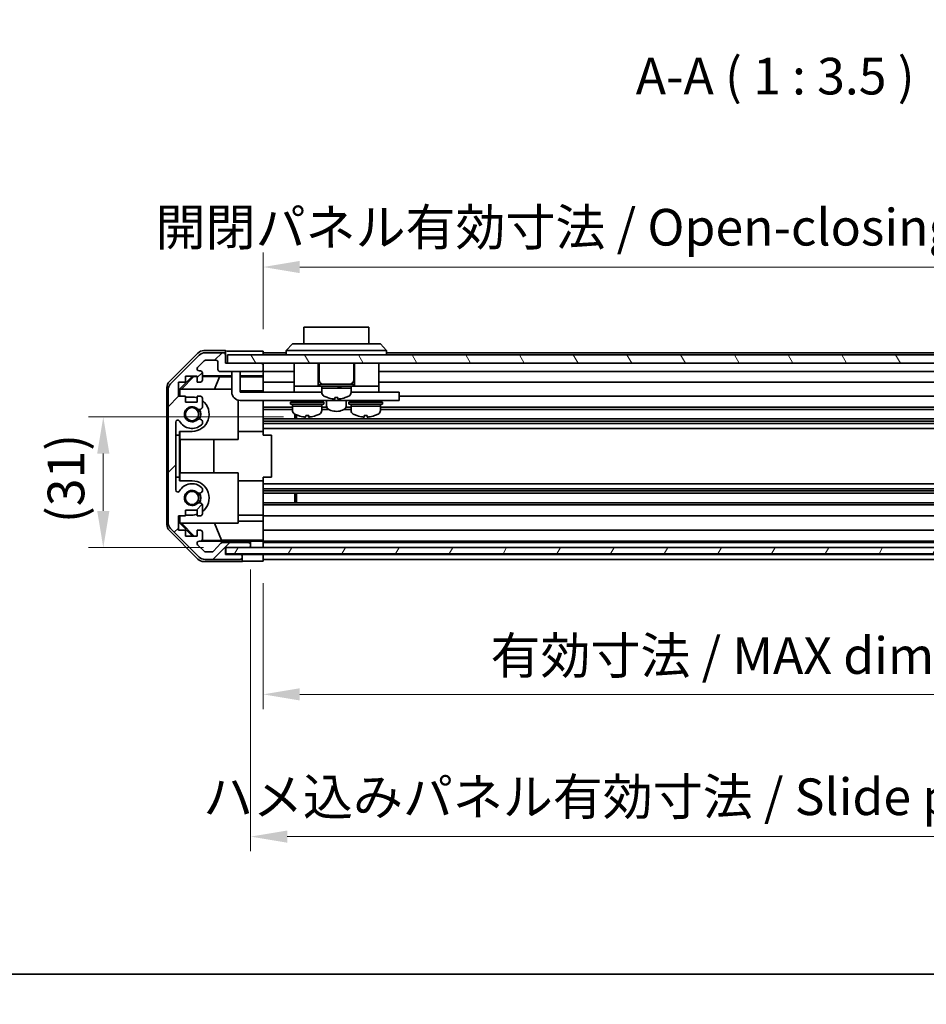
# Model space of a CAD drawing. Units: millimetres. Extents: x 0 to 5710, y -7 to 984.
# Drawn here: x 1582 to 1798, y -7 to 228 of the extents above; entities that cross this region are included whole.
import ezdxf

# ---------------------------------------------------------------- set-up
doc = ezdxf.new("R2010")
doc.units = ezdxf.units.MM
doc.header["$LTSCALE"] = 3.5
doc.layers.get('Defpoints').update_dxf_attribs({"lineweight": 25})
for name, color, linetype, lineweight in [('Border (ISO)', 7, 'Continuous', 35), ('Dimension (ISO)', 7, 'Continuous', 18), ('Dimension (ISO) @ 1', 7, 'Continuous', 18), ('Hatch (ISO)', 1, 'Continuous', 18), ('Symbol (ISO)', 7, 'Continuous', 18), ('Visible (ISO)', 7, 'Continuous', 35)]:
    doc.layers.add(name, color=color, linetype=linetype, lineweight=lineweight)
doc.styles.add('Note Text (TK)', font='MS PGothic.ttf')
doc.dimstyles.new('Default - Method 1b (TK)', dxfattribs={"dimscale": 3.5, "dimtxt": 2.5, "dimasz": 2.5, "dimexe": 1, "dimexo": 1.5, "dimgap": 1, "dimtad": 1, "dimtoh": 1, "dimrnd": 1e-08, "dimdsep": 46, "dimtxsty": 'Note Text (TK)', "dimcen": 0.09, "dimdle": 5, "dimclrd": 100, "dimclre": 100, "dimclrt": 7, "dimadec": 1, "dimazin": 1, "dimtfac": 1, "dimtmove": 0, "dimatfit": 3, "dimfxl": 1, "dimtolj": 1, "dimlwd": -1, "dimlwe": -1, "dimarcsym": 0})

# ---------------------------------------------------------------- blocks, each defined once
blk = doc.blocks.new('図面枠 tk図枠')
at = {"layer": 'Border (ISO)'}
blk.add_line((14.5, 8), (405.5, 8), dxfattribs=at)
blk = doc.blocks.new('*D62')
at = {"layer": 'Defpoints', "color": 0}
for p in [(1639.72, 98.63), (1893.72, 98.55), (1893.72, 66.82)]:
    blk.add_point(p, dxfattribs=at)
at = {"layer": 'Dimension (ISO)', "color": 100}
for p, q in [((1639.72, 93.38), (1639.72, 63.32)), ((1893.72, 93.3), (1893.72, 63.32)), ((1648.47, 66.82), (1884.97, 66.82))]:
    blk.add_line(p, q, dxfattribs=at)
for points in [[(1648.47, 68.28), (1648.47, 65.36), (1639.72, 66.82)], [(1884.97, 68.28), (1884.97, 65.36), (1893.72, 66.82)]]:
    blk.add_solid(points, dxfattribs=at)
at = {"layer": 'Dimension (ISO)', "color": 7, "insert": (1694.03, 76.09), "char_height": 8.75, "attachment_point": 4, "style": 'Note Text (TK)'}
blk.add_mtext('\\A1;有効寸法 / MAX dim. 254', dxfattribs=at)
blk = doc.blocks.new('*D63')
at = {"layer": 'Defpoints', "color": 0}
for p in [(1601.52, 133.09), (1649.85, 133.09), (1630.72, 101.9)]:
    blk.add_point(p, dxfattribs=at)
at = {"layer": 'Dimension (ISO)', "color": 100}
for p, q in [((1644.6, 133.09), (1598.02, 133.09)), ((1601.52, 110.65), (1601.52, 124.34)), ((1625.47, 101.9), (1598.02, 101.9))]:
    blk.add_line(p, q, dxfattribs=at)
for points in [[(1600.07, 124.34), (1602.98, 124.34), (1601.52, 133.09)], [(1600.07, 110.65), (1602.98, 110.65), (1601.52, 101.9)]]:
    blk.add_solid(points, dxfattribs=at)
at = {"layer": 'Dimension (ISO)', "color": 7, "insert": (1592.61, 107.73), "char_height": 8.75, "attachment_point": 4, "rotation": 90, "style": 'Note Text (TK)'}
blk.add_mtext('\\A1;(31)', dxfattribs=at)
blk = doc.blocks.new('*D64')
at = {"layer": 'Defpoints', "color": 0}
for p in [(1636.72, 101.9), (1896.72, 101.9), (1896.72, 32.83)]:
    blk.add_point(p, dxfattribs=at)
at = {"layer": 'Dimension (ISO)', "color": 100}
for p, q in [((1636.72, 96.65), (1636.72, 29.33)), ((1896.72, 96.65), (1896.72, 29.33)), ((1645.47, 32.83), (1887.97, 32.83))]:
    blk.add_line(p, q, dxfattribs=at)
for points in [[(1645.47, 34.29), (1645.47, 31.37), (1636.72, 32.83)], [(1887.97, 34.29), (1887.97, 31.37), (1896.72, 32.83)]]:
    blk.add_solid(points, dxfattribs=at)
at = {"layer": 'Dimension (ISO)', "color": 7, "insert": (1625.35, 42.35), "char_height": 8.75, "attachment_point": 4, "style": 'Note Text (TK)'}
blk.add_mtext('\\A1;ハメ込みパネル有効寸法 / Slide panel MAX dim. 260', dxfattribs=at)
blk = doc.blocks.new('*D66')
at = {"layer": 'Defpoints', "color": 0}
for p in [(1893.72, 168.92), (1639.72, 148.79), (1893.72, 145.95)]:
    blk.add_point(p, dxfattribs=at)
at = {"layer": 'Dimension (ISO)', "color": 100}
for p, q in [((1639.72, 154.04), (1639.72, 172.42)), ((1893.72, 151.2), (1893.72, 172.42)), ((1648.47, 168.92), (1884.97, 168.92))]:
    blk.add_line(p, q, dxfattribs=at)
for points in [[(1648.47, 170.38), (1648.47, 167.46), (1639.72, 168.92)], [(1884.97, 170.38), (1884.97, 167.46), (1893.72, 168.92)]]:
    blk.add_solid(points, dxfattribs=at)
at = {"layer": 'Dimension (ISO)', "color": 7, "insert": (1614.04, 178.43), "char_height": 8.75, "attachment_point": 4, "style": 'Note Text (TK)'}
blk.add_mtext('\\A1;開閉パネル有効寸法 / Open-closing panel MAX dim. 254', dxfattribs=at)

msp = doc.modelspace()

# ---------------------------------------------------------------- hatches: boundary and pattern name
at = {"layer": 'Hatch (ISO)'}
h = msp.add_hatch(dxfattribs=at)
h.set_pattern_fill('ANSI31', color=256, scale=88.9, style=0)
h.set_pattern_definition([(45, (1327.75, -28), (-7.85772, 7.85772), [])])
edge = h.paths.add_edge_path()
edge.add_ellipse((1619.015, 107.875), major_axis=(-2, 0), ratio=1, start_angle=0, end_angle=45)
edge.add_line((1617.601, 106.461), (1624.43, 99.632))
edge.add_ellipse((1625.844, 101.047), major_axis=(-1.414, -1.414), ratio=1, start_angle=0, end_angle=45)
edge.add_line((1625.844, 99.047), (1634.215, 99.047))
edge.add_ellipse((1634.215, 99.547), major_axis=(0, -0.5), ratio=1, start_angle=0, end_angle=90)
edge.add_line((1634.715, 99.547), (1634.715, 99.747))
edge.add_ellipse((1634.215, 99.747), major_axis=(0.5, 0), ratio=1, start_angle=0, end_angle=90)
edge.add_line((1634.215, 100.247), (1630.715, 100.247))
edge.add_line((1630.715, 100.247), (1630.715, 101.897))
edge.add_line((1630.715, 101.897), (1630.765, 101.897))
edge.add_line((1630.765, 101.897), (1636.215, 101.897))
edge.add_ellipse((1636.215, 102.397), major_axis=(0, -0.5), ratio=1, start_angle=0, end_angle=90)
edge.add_line((1636.715, 102.397), (1636.715, 102.597))
edge.add_ellipse((1636.215, 102.597), major_axis=(0.5, 0), ratio=1, start_angle=0, end_angle=90)
edge.add_line((1636.215, 103.097), (1629.94, 103.097))
edge.add_ellipse((1629.94, 102.597), major_axis=(0, 0.5), ratio=1, start_angle=0, end_angle=48.36646)
edge.add_line((1629.566, 102.929), (1627.865, 101.014))
edge.add_ellipse((1627.491, 101.347), major_axis=(0.374, -0.332), ratio=1, start_angle=311.63354, end_angle=360, ccw=False)
edge.add_line((1627.491, 100.847), (1625.968, 100.847))
edge.add_ellipse((1625.968, 101.347), major_axis=(0, -0.5), ratio=1, start_angle=315, end_angle=360, ccw=False)
edge.add_line((1625.615, 100.993), (1624.065, 102.543))
edge.add_ellipse((1624.418, 102.897), major_axis=(-0.354, -0.354), ratio=1, start_angle=225, end_angle=360, ccw=False)
edge.add_line((1624.418, 103.397), (1624.715, 103.397))
edge.add_ellipse((1624.715, 103.897), major_axis=(0, -0.5), ratio=1, start_angle=0, end_angle=90)
edge.add_line((1625.215, 103.897), (1625.215, 105.547))
edge.add_ellipse((1624.715, 105.547), major_axis=(0.5, 0), ratio=1, start_angle=0, end_angle=90)
edge.add_line((1624.715, 106.047), (1623.965, 106.047))
edge.add_line((1623.965, 106.047), (1623.965, 104.647))
edge.add_line((1623.965, 104.647), (1621.165, 104.647))
edge.add_line((1621.165, 104.647), (1621.165, 106.047))
edge.add_line((1621.165, 106.047), (1619.465, 106.047))
edge.add_line((1619.465, 106.047), (1619.465, 109.447))
edge.add_line((1619.465, 109.447), (1621.165, 109.447))
edge.add_line((1621.165, 109.447), (1621.165, 110.847))
edge.add_line((1621.165, 110.847), (1623.965, 110.847))
edge.add_line((1623.965, 110.847), (1623.965, 109.447))
edge.add_line((1623.965, 109.447), (1624.715, 109.447))
edge.add_ellipse((1624.715, 109.947), major_axis=(0, -0.5), ratio=1, start_angle=0, end_angle=90)
edge.add_line((1625.215, 109.947), (1625.215, 112.074))
edge.add_ellipse((1624.458, 111.817), major_axis=(0.758, 0.257), ratio=1, start_angle=0, end_angle=113.33589)
edge.add_ellipse((1622.715, 113.747), major_axis=(1.206, -1.336), ratio=1, start_angle=95.84043, end_angle=360, ccw=False)
edge.add_ellipse((1624.458, 115.676), major_axis=(-0.536, -0.594), ratio=1, start_angle=0, end_angle=113.33589)
edge.add_line((1625.215, 115.419), (1625.216, 115.934))
edge.add_ellipse((1624.458, 115.676), major_axis=(0.758, 0.257), ratio=1, start_angle=0, end_angle=29.17631)
edge.add_ellipse((1622.715, 113.747), major_axis=(2.279, 2.524), ratio=1, start_angle=0, end_angle=102.75926)
edge.add_ellipse((1619.315, 115.656), major_axis=(0.436, -0.245), ratio=1, start_angle=209.32053, end_angle=360, ccw=False)
edge.add_line((1618.815, 115.656), (1618.815, 131.837))
edge.add_ellipse((1619.315, 131.837), major_axis=(-0.5, 0), ratio=1, start_angle=209.32053, end_angle=360, ccw=False)
edge.add_ellipse((1622.715, 133.747), major_axis=(-2.965, -1.665), ratio=1, start_angle=0, end_angle=102.75926)
edge.add_ellipse((1624.458, 131.817), major_axis=(0.536, -0.594), ratio=1, start_angle=0, end_angle=29.17631)
edge.add_line((1625.216, 131.56), (1625.215, 132.074))
edge.add_ellipse((1624.458, 131.817), major_axis=(0.758, 0.257), ratio=1, start_angle=0, end_angle=113.33589)
edge.add_ellipse((1622.715, 133.747), major_axis=(1.206, -1.336), ratio=1, start_angle=95.84043, end_angle=360, ccw=False)
edge.add_ellipse((1624.458, 135.676), major_axis=(-0.536, -0.594), ratio=1, start_angle=0, end_angle=113.33589)
edge.add_line((1625.215, 135.419), (1625.215, 137.547))
edge.add_ellipse((1624.715, 137.547), major_axis=(0.5, 0), ratio=1, start_angle=0, end_angle=90)
edge.add_line((1624.715, 138.047), (1623.965, 138.047))
edge.add_line((1623.965, 138.047), (1623.965, 136.647))
edge.add_line((1623.965, 136.647), (1621.165, 136.647))
edge.add_line((1621.165, 136.647), (1621.165, 138.047))
edge.add_line((1621.165, 138.047), (1619.465, 138.047))
edge.add_line((1619.465, 138.047), (1619.465, 141.447))
edge.add_line((1619.465, 141.447), (1621.165, 141.447))
edge.add_line((1621.165, 141.447), (1621.165, 142.847))
edge.add_line((1621.165, 142.847), (1623.965, 142.847))
edge.add_line((1623.965, 142.847), (1623.965, 141.447))
edge.add_line((1623.965, 141.447), (1624.715, 141.447))
edge.add_ellipse((1624.715, 141.947), major_axis=(0, -0.5), ratio=1, start_angle=0, end_angle=90)
edge.add_line((1625.215, 141.947), (1625.215, 143.597))
edge.add_ellipse((1624.715, 143.597), major_axis=(0.5, 0), ratio=1, start_angle=0, end_angle=90)
edge.add_line((1624.715, 144.097), (1624.418, 144.097))
edge.add_ellipse((1624.418, 144.597), major_axis=(0, -0.5), ratio=1, start_angle=225, end_angle=360, ccw=False)
edge.add_line((1624.065, 144.95), (1625.615, 146.5))
edge.add_ellipse((1625.968, 146.147), major_axis=(-0.354, 0.354), ratio=1, start_angle=315, end_angle=360, ccw=False)
edge.add_line((1625.968, 146.647), (1628.415, 146.647))
edge.add_ellipse((1628.415, 146.147), major_axis=(0, 0.5), ratio=1, start_angle=270, end_angle=360, ccw=False)
edge.add_line((1628.915, 146.147), (1628.915, 144.447))
edge.add_ellipse((1629.415, 144.447), major_axis=(-0.5, 0), ratio=1, start_angle=0, end_angle=90)
edge.add_line((1629.415, 143.947), (1639.215, 143.947))
edge.add_ellipse((1639.215, 144.447), major_axis=(0, -0.5), ratio=1, start_angle=0, end_angle=90)
edge.add_line((1639.715, 144.447), (1639.715, 145.447))
edge.add_ellipse((1639.215, 145.447), major_axis=(0.5, 0), ratio=1, start_angle=0, end_angle=90)
edge.add_line((1639.215, 145.947), (1631.215, 145.947))
edge.add_line((1631.215, 145.947), (1630.715, 145.947))
edge.add_line((1630.715, 145.947), (1630.715, 147.947))
edge.add_ellipse((1630.215, 147.947), major_axis=(0.5, 0), ratio=1, start_angle=0, end_angle=90)
edge.add_line((1630.215, 148.447), (1625.844, 148.447))
edge.add_ellipse((1625.844, 146.447), major_axis=(0, 2), ratio=1, start_angle=0, end_angle=45)
edge.add_line((1624.43, 147.861), (1617.601, 141.032))
edge.add_ellipse((1619.015, 139.618), major_axis=(-1.414, 1.414), ratio=1, start_angle=0, end_angle=45)
edge.add_line((1617.015, 139.618), (1617.015, 107.875))
h = msp.add_hatch(dxfattribs=at)
h.set_pattern_fill('ANSI31', color=256, scale=88.9, angle=75.00018, style=0)
h.set_pattern_definition([(120.0002, (1327.75, -28), (-9.6237, -5.55628), [])])
h.paths.add_polyline_path([(1902.215, 145.947), (1902.215, 147.947), (1631.215, 147.947), (1631.215, 145.947), (1639.215, 145.947), (1894.215, 145.947)])
h = msp.add_hatch(dxfattribs=at)
h.set_pattern_fill('ANSI31', color=256, scale=88.9, angle=14.99998, style=0)
h.set_pattern_definition([(60, (1327.75, -28), (-9.6237, 5.55625), [])])
h.paths.add_polyline_path([(1902.665, 100.397), (1902.665, 101.897), (1897.215, 101.897), (1636.215, 101.897), (1630.765, 101.897), (1630.765, 100.397)])

# ---------------------------------------------------------------- linework, layer by layer
at = {"layer": 'Visible (ISO)'}
for p, q in [((1664.965, 154.547), (1649.465, 154.547)), ((1649.465, 150.547), (1649.465, 154.547)), ((1664.965, 154.547), (1664.965, 150.547)), ((1617.301, 141.531), (1624.131, 148.361)), ((1630.715, 148.947), (1625.545, 148.947)), ((1630.215, 148.447), (1625.844, 148.447)), ((1630.715, 147.947), (1630.715, 148.947)), ((1635.715, 148.79), (1639.715, 148.79)), ((1639.715, 148.79), (1639.715, 147.947)), ((1645.215, 148.447), (1639.715, 148.447)), ((1645.215, 148.947), (1646.715, 150.547)), ((1647.715, 148.947), (1645.215, 148.947)), ((1645.215, 147.947), (1645.215, 148.947)), ((1646.715, 150.547), (1647.715, 150.547)), ((1666.715, 150.547), (1647.715, 150.547)), ((1647.715, 148.947), (1666.715, 148.947)), ((1666.715, 150.547), (1667.715, 150.547)), ((1669.215, 148.947), (1666.715, 148.947)), ((1669.215, 148.947), (1667.715, 150.547)), ((1669.215, 147.947), (1669.215, 148.947)), ((1887.215, 148.447), (1669.215, 148.447)), ((1624.43, 147.861), (1617.601, 141.032)), ((1624.065, 144.95), (1625.615, 146.5)), ((1625.968, 146.647), (1628.415, 146.647)), ((1628.915, 146.147), (1628.915, 144.447)), ((1630.715, 145.947), (1630.715, 147.947)), ((1639.215, 145.947), (1630.715, 145.947)), ((1902.215, 147.947), (1631.215, 147.947)), ((1631.215, 147.947), (1631.215, 145.947)), ((1631.215, 145.947), (1902.215, 145.947)), ((1639.715, 145.447), (1639.715, 145.947)), ((1647.115, 145.947), (1647.115, 140.447)), ((1652.865, 145.947), (1652.865, 140.447)), ((1653.065, 145.947), (1653.065, 141.947)), ((1661.365, 145.947), (1661.365, 141.947)), ((1661.565, 145.947), (1661.565, 140.447)), ((1667.315, 145.947), (1667.315, 140.447)), ((1624.715, 144.097), (1624.418, 144.097)), ((1625.215, 141.947), (1625.215, 143.597)), ((1629.415, 143.947), (1639.215, 143.947)), ((1632.215, 143.547), (1632.215, 143.947)), ((1632.215, 143.547), (1632.215, 139.047)), ((1634.215, 143.947), (1634.215, 143.547)), ((1634.215, 139.047), (1634.215, 143.547)), ((1639.715, 144.447), (1639.715, 145.447)), ((1639.715, 142.946), (1639.715, 144.447)), ((1647.115, 143.947), (1639.715, 143.947)), ((1889.515, 143.947), (1667.315, 143.947)), ((1619.465, 138.047), (1619.465, 141.447)), ((1619.465, 141.447), (1621.165, 141.447)), ((1619.716, 139.702), (1622.861, 142.847)), ((1620.173, 139.747), (1623.144, 142.761)), ((1621.165, 141.447), (1621.165, 142.847)), ((1621.165, 142.847), (1623.965, 142.847)), ((1623.059, 142.847), (1623.144, 142.761)), ((1623.144, 142.761), (1623.965, 142.747)), ((1623.965, 142.847), (1623.965, 141.447)), ((1623.965, 141.447), (1624.715, 141.447)), ((1625.215, 142.946), (1632.215, 142.946)), ((1625.215, 142.725), (1629.302, 142.654)), ((1629.302, 142.654), (1628.118, 139.747)), ((1629.302, 142.654), (1632.215, 142.654)), ((1634.215, 142.946), (1639.715, 142.946)), ((1634.215, 142.654), (1639.715, 142.654)), ((1639.715, 142.946), (1639.715, 142.693)), ((1639.715, 142.693), (1639.715, 141.947)), ((1639.715, 141.447), (1639.715, 141.947)), ((1647.115, 141.447), (1639.715, 141.447)), ((1639.715, 141.447), (1639.715, 139.318)), ((1893.715, 141.447), (1667.315, 141.447)), ((1616.715, 107.376), (1616.715, 140.117)), ((1617.015, 139.618), (1617.015, 107.875)), ((1619.716, 138.047), (1619.716, 139.702)), ((1619.821, 139.597), (1619.716, 139.702)), ((1619.97, 139.747), (1619.821, 139.597)), ((1619.821, 139.597), (1619.821, 138.047)), ((1619.97, 139.747), (1632.215, 139.747)), ((1639.715, 139.318), (1634.215, 139.318)), ((1634.215, 139.047), (1647.115, 139.047)), ((1639.715, 139.318), (1639.715, 139.047)), ((1647.115, 140.447), (1647.115, 139.047)), ((1647.115, 140.447), (1652.115, 140.447)), ((1647.115, 139.047), (1648.615, 139.047)), ((1653.715, 139.047), (1648.615, 139.047)), ((1652.365, 140.447), (1652.115, 140.447)), ((1652.365, 140.447), (1652.865, 140.447)), ((1653.215, 140.447), (1652.865, 140.447)), ((1653.215, 140.947), (1661.215, 140.947)), ((1653.215, 140.947), (1653.215, 140.447)), ((1653.215, 140.447), (1661.215, 140.447)), ((1653.715, 140.447), (1653.715, 139.947)), ((1653.715, 139.947), (1657.869, 139.947)), ((1660.715, 139.947), (1653.715, 139.947)), ((1653.715, 138.976), (1653.715, 139.947)), ((1658.352, 139.947), (1660.715, 139.947)), ((1660.715, 140.447), (1660.715, 139.947)), ((1660.715, 138.976), (1660.715, 139.947)), ((1665.815, 139.047), (1660.715, 139.047)), ((1661.215, 140.947), (1661.215, 140.447)), ((1661.565, 140.447), (1661.215, 140.447)), ((1661.565, 140.447), (1662.065, 140.447)), ((1662.315, 140.447), (1662.065, 140.447)), ((1662.315, 140.447), (1667.315, 140.447)), ((1665.815, 139.047), (1667.315, 139.047)), ((1667.315, 140.447), (1667.315, 139.047)), ((1667.315, 139.047), (1671.215, 139.047)), ((1672.215, 139.047), (1671.215, 139.047)), ((1672.215, 139.047), (1672.215, 137.047)), ((1621.165, 138.047), (1619.465, 138.047)), ((1621.165, 136.647), (1621.165, 138.047)), ((1622.715, 137.847), (1621.165, 137.847)), ((1623.965, 136.647), (1621.165, 136.647)), ((1624.715, 138.047), (1623.965, 138.047)), ((1623.965, 138.047), (1623.965, 136.647)), ((1625.215, 135.419), (1625.215, 137.547)), ((1633.715, 137.11), (1633.715, 127.747)), ((1671.215, 137.047), (1634.215, 137.047)), ((1639.715, 137.047), (1639.715, 136.996)), ((1639.715, 129.647), (1639.715, 136.996)), ((1646.215, 136.647), (1654.215, 136.647)), ((1646.215, 136.647), (1646.215, 136.147)), ((1647.465, 137.047), (1647.465, 136.947)), ((1652.965, 137.047), (1652.965, 136.947)), ((1654.215, 136.647), (1654.215, 136.147)), ((1654.865, 137.047), (1654.865, 135.76)), ((1655.115, 137.719), (1655.115, 137.708)), ((1656.855, 137.719), (1656.855, 137.392)), ((1657.575, 137.392), (1657.575, 137.719)), ((1659.315, 137.708), (1659.315, 137.719)), ((1659.565, 137.047), (1659.565, 135.76)), ((1660.215, 136.647), (1668.215, 136.647)), ((1660.215, 136.647), (1660.215, 136.147)), ((1661.465, 137.047), (1661.465, 136.947)), ((1666.965, 137.047), (1666.965, 136.947)), ((1668.215, 136.647), (1668.215, 136.147)), ((1671.215, 137.047), (1672.215, 137.047)), ((1893.715, 138.047), (1672.215, 138.047)), ((1646.715, 135.419), (1639.715, 135.419)), ((1646.715, 134.876), (1639.715, 134.876)), ((1646.215, 136.147), (1654.215, 136.147)), ((1646.715, 136.147), (1646.715, 135.647)), ((1653.715, 135.647), (1646.715, 135.647)), ((1646.715, 134.676), (1646.715, 135.647)), ((1646.715, 135.647), (1653.715, 135.647)), ((1653.715, 136.147), (1653.715, 135.647)), ((1653.715, 134.676), (1653.715, 135.647)), ((1654.939, 135.419), (1653.715, 135.419)), ((1655.439, 134.876), (1653.715, 134.876)), ((1660.715, 134.876), (1658.992, 134.876)), ((1660.715, 135.419), (1659.492, 135.419)), ((1660.215, 136.147), (1668.215, 136.147)), ((1660.715, 136.147), (1660.715, 135.647)), ((1667.715, 135.647), (1660.715, 135.647)), ((1660.715, 134.676), (1660.715, 135.647)), ((1660.715, 135.647), (1667.715, 135.647)), ((1667.715, 136.147), (1667.715, 135.647)), ((1667.715, 134.676), (1667.715, 135.647)), ((1893.715, 135.419), (1667.715, 135.419)), ((1893.715, 134.876), (1667.715, 134.876)), ((1618.815, 115.656), (1618.815, 131.837)), ((1625.216, 131.56), (1625.215, 132.074)), ((1893.715, 132.617), (1639.715, 132.617)), ((1893.715, 132.074), (1639.715, 132.074)), ((1647.286, 132.617), (1647.286, 133.772)), ((1647.715, 133.566), (1647.715, 132.617)), ((1650.584, 133.418), (1650.584, 133.091)), ((1663.848, 133.418), (1663.848, 133.091)), ((1619.716, 128.747), (1619.716, 129.647)), ((1619.716, 129.647), (1622.715, 129.647)), ((1619.821, 129.647), (1619.821, 127.747)), ((1639.715, 129.647), (1633.715, 129.647)), ((1893.715, 131.56), (1639.715, 131.56)), ((1893.715, 130.347), (1639.715, 130.347)), ((1639.715, 129.647), (1639.715, 128.747)), ((1618.816, 118.747), (1618.816, 128.747)), ((1618.816, 128.747), (1618.833, 128.747)), ((1618.833, 128.747), (1619.716, 128.747)), ((1618.833, 118.747), (1618.833, 128.747)), ((1619.716, 128.747), (1619.716, 118.747)), ((1633.715, 127.747), (1619.821, 127.747)), ((1619.925, 119.747), (1619.925, 127.747)), ((1627.958, 127.747), (1627.958, 119.747)), ((1639.715, 128.747), (1641.715, 128.747)), ((1641.715, 118.747), (1641.715, 128.747)), ((1618.816, 118.747), (1618.833, 118.747)), ((1619.716, 118.747), (1618.833, 118.747)), ((1619.716, 117.847), (1619.716, 118.747)), ((1622.715, 117.847), (1619.716, 117.847)), ((1619.821, 119.747), (1633.715, 119.747)), ((1619.821, 119.747), (1619.821, 117.847)), ((1633.715, 119.747), (1633.715, 107.747)), ((1639.715, 117.847), (1633.715, 117.847)), ((1639.715, 118.747), (1639.715, 117.847)), ((1639.715, 118.747), (1641.715, 118.747)), ((1639.715, 110.497), (1639.715, 117.847)), ((1625.215, 115.419), (1625.216, 115.934)), ((1893.715, 117.147), (1639.715, 117.147)), ((1893.715, 115.934), (1639.715, 115.934)), ((1893.715, 115.419), (1639.715, 115.419)), ((1893.715, 114.876), (1639.715, 114.876)), ((1647.286, 112.617), (1647.286, 114.876)), ((1647.715, 114.876), (1647.715, 112.617)), ((1621.165, 109.447), (1621.165, 110.847)), ((1621.165, 110.847), (1623.965, 110.847)), ((1623.965, 110.847), (1623.965, 109.447)), ((1625.215, 109.947), (1625.215, 112.074)), ((1893.715, 112.617), (1639.715, 112.617)), ((1893.715, 112.074), (1639.715, 112.074)), ((1619.465, 106.047), (1619.465, 109.447)), ((1619.465, 109.447), (1621.165, 109.447)), ((1619.716, 107.791), (1619.716, 109.447)), ((1619.821, 109.447), (1619.821, 107.896)), ((1621.165, 109.647), (1622.715, 109.647)), ((1623.965, 109.447), (1624.715, 109.447)), ((1639.715, 109.647), (1633.715, 109.647)), ((1639.715, 110.497), (1639.715, 109.947)), ((1639.715, 109.447), (1639.715, 109.947)), ((1893.715, 109.447), (1639.715, 109.447)), ((1639.715, 109.447), (1639.715, 108.175)), ((1624.131, 99.132), (1617.301, 105.962)), ((1617.601, 106.461), (1624.43, 99.632)), ((1621.165, 106.047), (1619.465, 106.047)), ((1619.716, 107.791), (1619.821, 107.896)), ((1622.861, 104.647), (1619.716, 107.791)), ((1619.821, 107.896), (1619.97, 107.747)), ((1633.715, 107.747), (1619.97, 107.747)), ((1623.228, 104.647), (1620.173, 107.747)), ((1621.165, 104.647), (1621.165, 106.047)), ((1624.715, 106.047), (1623.965, 106.047)), ((1623.965, 106.047), (1623.965, 104.647)), ((1629.778, 103.669), (1628.118, 107.747)), ((1633.715, 108.175), (1639.715, 108.175)), ((1639.715, 108.175), (1639.715, 106.047)), ((1639.715, 105.547), (1639.715, 106.047)), ((1893.715, 106.047), (1639.715, 106.047)), ((1623.965, 104.647), (1621.165, 104.647)), ((1629.778, 103.669), (1625.109, 103.588)), ((1625.215, 103.897), (1625.215, 105.547)), ((1639.715, 103.669), (1629.778, 103.669)), ((1639.715, 105.547), (1639.715, 103.897)), ((1639.715, 103.652), (1639.715, 103.897)), ((1639.715, 103.652), (1639.715, 103.45)), ((1625.615, 100.993), (1624.065, 102.543)), ((1624.418, 103.397), (1624.715, 103.397)), ((1636.715, 103.397), (1624.743, 103.397)), ((1629.566, 102.929), (1627.865, 101.014)), ((1636.215, 103.097), (1629.94, 103.097)), ((1630.715, 100.247), (1630.715, 101.897)), ((1630.715, 101.897), (1636.215, 101.897)), ((1902.665, 101.897), (1630.765, 101.897)), ((1630.765, 101.897), (1630.765, 100.397)), ((1636.715, 103.397), (1636.715, 103.415)), ((1636.715, 102.597), (1636.715, 103.397)), ((1636.715, 102.397), (1636.715, 102.597)), ((1636.715, 101.897), (1636.715, 102.397)), ((1638.715, 103.45), (1639.715, 103.45)), ((1639.715, 103.45), (1639.715, 101.897)), ((1893.715, 103.397), (1639.715, 103.397)), ((1893.715, 103.097), (1639.715, 103.097)), ((1639.715, 102.597), (1639.715, 102.397)), ((1625.844, 99.047), (1634.215, 99.047)), ((1627.491, 100.847), (1625.968, 100.847)), ((1634.215, 100.247), (1630.715, 100.247)), ((1630.765, 100.397), (1902.665, 100.397)), ((1634.715, 100.247), (1634.215, 100.247)), ((1634.715, 99.747), (1634.715, 100.247)), ((1634.715, 100.247), (1636.715, 100.247)), ((1634.715, 99.547), (1634.715, 99.747)), ((1634.715, 98.547), (1634.715, 99.547)), ((1636.715, 100.247), (1639.715, 100.247)), ((1639.715, 100.397), (1639.715, 100.247)), ((1639.715, 100.397), (1639.715, 100.247)), ((1893.715, 100.247), (1639.715, 100.247)), ((1639.715, 100.247), (1639.715, 98.634)), ((1639.715, 99.747), (1639.715, 99.547)), ((1893.715, 99.047), (1639.715, 99.047)), ((1634.715, 98.547), (1625.545, 98.547)), ((1639.715, 98.634), (1636.715, 98.634))]:
    msp.add_line(p, q, dxfattribs=at)
for centre in [(1622.715, 133.747), (1622.715, 113.747)]:
    msp.add_circle(centre, 1.571, dxfattribs=at)
for centre, radius, start, end in [((1625.844, 146.447), 2, 90, 135), ((1630.215, 147.947), 0.5, 0, 90), ((1625.968, 146.147), 0.5, 90, 135), ((1628.415, 146.147), 0.5, 0, 90), ((1639.215, 145.447), 0.5, 0, 90), ((1624.418, 144.597), 0.5, 135, 270), ((1624.715, 143.597), 0.5, 0, 90), ((1629.415, 144.447), 0.5, 180, 270), ((1639.215, 144.447), 0.5, 270, 0), ((1624.715, 141.947), 0.5, 270, 0), ((1654.065, 141.947), 1, 180, 270), ((1660.365, 141.947), 1, 270, 0), ((1619.015, 139.618), 2, 135, 180), ((1634.215, 139.047), 2, 180, 270), ((1654.715, 138.976), 1, 180, 241.73213), ((1659.715, 138.976), 1, 298.26787, 0), ((1622.715, 133.747), 4.1, 72.24917, 90), ((1622.715, 133.747), 4.1, 270, 52.42813), ((1624.715, 137.547), 0.5, 0, 90), ((1647.765, 136.947), 0.3, 180, 270), ((1652.665, 136.947), 0.3, 270, 0), ((1657.215, 143.625), 6.279, 241.73213, 250.4603), ((1657.215, 143.625), 6.268, 250.42679, 263.95617), ((1657.215, 143.625), 5.917, 266.51198, 273.48802), ((1657.215, 143.625), 6.268, 276.04383, 289.57321), ((1657.215, 143.625), 6.279, 289.5397, 298.26787), ((1661.765, 136.947), 0.3, 180, 270), ((1666.665, 136.947), 0.3, 270, 0), ((1622.715, 133.747), 1.8, 47.92021, 312.07979), ((1624.458, 135.676), 0.8, 227.92021, 341.2561), ((1622.715, 133.747), 2, 325.40515, 34.59485), ((1622.715, 133.747), 2.1, 327.43867, 32.56133), ((1647.715, 134.676), 1, 180, 241.73213), ((1652.715, 134.676), 1, 298.26787, 0), ((1661.715, 134.676), 1, 180, 241.73213), ((1666.715, 134.676), 1, 298.26787, 0), ((1619.315, 131.837), 0.5, 29.32053, 180), ((1622.715, 133.747), 3.4, 209.32053, 312.07979), ((1624.458, 131.817), 0.8, 18.7439, 132.07979), ((1650.215, 139.325), 6.279, 241.73213, 250.45845), ((1650.215, 139.325), 6.279, 289.54155, 298.26787), ((1664.215, 139.325), 6.279, 241.73213, 250.459), ((1664.215, 139.325), 6.279, 289.541, 298.26787), ((1624.458, 131.817), 0.8, 312.07979, 341.2561), ((1622.715, 113.747), 4.1, 307.57187, 90), ((1619.315, 115.656), 0.5, 180, 330.67947), ((1622.715, 113.747), 3.4, 47.92021, 150.67947), ((1622.715, 113.747), 1.8, 47.92021, 312.07979), ((1624.458, 115.676), 0.8, 227.92021, 341.2561), ((1624.458, 115.676), 0.8, 18.7439, 47.92021), ((1622.715, 113.747), 2, 325.40515, 34.59485), ((1622.715, 113.747), 2.1, 327.43867, 32.56133), ((1624.458, 111.817), 0.8, 18.7439, 132.07979), ((1622.715, 113.747), 4.1, 270, 287.75083), ((1624.715, 109.947), 0.5, 270, 0), ((1619.015, 107.875), 2, 180, 225), ((1624.715, 105.547), 0.5, 0, 90), ((1624.715, 103.897), 0.5, 270, 0), ((1624.418, 102.897), 0.5, 90, 225), ((1629.94, 102.597), 0.5, 90, 138.36646), ((1636.215, 102.597), 0.5, 0, 90), ((1636.215, 102.397), 0.5, 270, 0), ((1625.844, 101.047), 2, 225, 270), ((1625.968, 101.347), 0.5, 225, 270), ((1627.491, 101.347), 0.5, 270, 318.36646), ((1634.215, 99.747), 0.5, 0, 90), ((1634.215, 99.547), 0.5, 270, 0)]:
    msp.add_arc(centre, radius, start, end, dxfattribs=at)
for centre, major_axis, ratio, start_param, end_param in [((1625.546, 146.946), (-1.415, 1.415), 0.9996955, 5.4979394, 6.2831853), ((1635.715, 148.877), (5, 0), 0.0174551, 3.1415927, 4.712389), ((1618.716, 140.116), (-1.415, 1.415), 0.9996955, 0, 0.7852459), ((1657.215, 139.514), (-3.433, 6.05), 0.11239, 4.7201832, 4.8032151), ((1657.215, 140.38), (-1.864, 3.284), 0.11239, 4.5167322, 4.6690505), ((1657.215, 140.38), (-3.433, 6.05), 0.1123903, 4.6486936, 4.6597439), ((1654.53, 140.38), (7.167, -11.999), 0.2219761, 1.4032089, 1.4389907), ((1648.116, 139.325), (0, -5.917), 0.0134775, 6.2784017, 6.3440627), ((1650.211, 139.325), (0, -6.268), 0.9999092, 5.9430821, 6.1777006), ((1650.22, 139.325), (0, -6.268), 0.9999092, 5.9415683, 6.1777006), ((1649.856, 139.325), (0, -6.268), 0.0134775, 0.1054847, 0.341617), ((1650.244, 139.325), (0, -5.917), 0.9999092, 6.222308, 6.3440627), ((1650.187, 139.325), (0, -5.917), 0.9999092, 6.2318698, 6.2879689), ((1650.575, 139.325), (0, -6.268), 0.0134775, 5.9430821, 6.1777006), ((1650.575, 139.325), (0, -6.268), 0.0134775, 0.1054847, 0.341617), ((1650.22, 139.325), (0, -6.268), 0.9999092, 0.1054847, 0.341617), ((1652.315, 139.325), (0, -5.917), 0.0134775, 6.2318698, 6.3440627), ((1662.116, 139.325), (0, -5.917), 0.0113144, 6.222308, 6.3360328), ((1664.211, 139.325), (0, -6.268), 0.999936, 5.9415683, 6.1777006), ((1664.192, 139.325), (0, -5.917), 0.999936, 6.222308, 6.3440627), ((1663.856, 139.325), (0, -6.268), 0.0113144, 5.9415683, 6.1777006), ((1663.856, 139.325), (0, -6.268), 0.0113144, 0.1054847, 0.3403288), ((1664.239, 139.325), (0, -5.917), 0.999936, 6.2791696, 6.3360328), ((1664.575, 139.325), (0, -6.268), 0.0113144, 5.9415683, 6.1777006), ((1664.211, 139.325), (0, -6.268), 0.999936, 0.1054847, 0.341617), ((1664.22, 139.325), (0, -6.268), 0.999936, 0.1054847, 0.3403288), ((1666.315, 139.325), (0, -5.917), 0.0113144, 6.222308, 6.287201), ((1618.716, 107.377), (-1.415, -1.415), 0.9996955, 5.4979394, 6.2831853), ((1638.715, 103.415), (-2, 0), 0.0174551, 4.712389, 6.2831853), ((1625.546, 100.547), (-1.415, -1.415), 0.9996955, 0, 0.7852459), ((1636.715, 98.599), (2, 0), 0.0174551, 1.5707963, 3.1415927)]:
    msp.add_ellipse(centre, major_axis=major_axis, ratio=ratio, start_param=start_param, end_param=end_param, dxfattribs=at)
for points, knots in [([(1656.555, 137.392), (1656.593, 137.388), (1656.633, 137.384), (1656.707, 137.38), (1656.741, 137.379), (1656.794, 137.379), (1656.817, 137.38), (1656.848, 137.384), (1656.855, 137.388), (1656.855, 137.392)], [0.090915983, 0.090915983, 0.090915983, 0.090915983, 0.102243003, 0.102243003, 0.113570023, 0.113570023, 0.124897044, 0.124897044, 0.136224064, 0.136224064, 0.136224064, 0.136224064]), ([(1657.575, 137.392), (1657.575, 137.388), (1657.583, 137.384), (1657.614, 137.38), (1657.637, 137.379), (1657.69, 137.379), (1657.724, 137.38), (1657.798, 137.384), (1657.838, 137.388), (1657.875, 137.392)], [0.045605383, 0.045605383, 0.045605383, 0.045605383, 0.056932403, 0.056932403, 0.068259423, 0.068259423, 0.079586444, 0.079586444, 0.090913464, 0.090913464, 0.090913464, 0.090913464]), ([(1659.565, 135.76), (1659.565, 135.632), (1659.534, 135.505), (1659.415, 135.258), (1659.321, 135.141), (1659.068, 134.913), (1658.897, 134.808), (1658.503, 134.632), (1658.277, 134.563), (1657.803, 134.468), (1657.555, 134.441), (1657.058, 134.431), (1656.81, 134.447), (1656.332, 134.52), (1656.103, 134.577), (1655.683, 134.732), (1655.492, 134.831), (1655.173, 135.069), (1655.042, 135.21), (1654.899, 135.495), (1654.865, 135.627), (1654.865, 135.76)], [3.1415927, 3.1415927, 3.1415927, 3.1415927, 3.3785661, 3.3785661, 3.6491077, 3.6491077, 3.983123, 3.983123, 4.3311236, 4.3311236, 4.6715625, 4.6715625, 5.0086828, 5.0086828, 5.3477854, 5.3477854, 5.6938064, 5.6938064, 6.0371412, 6.0371412, 6.2831853, 6.2831853, 6.2831853, 6.2831853]), ([(1649.767, 133.079), (1649.766, 133.079), (1649.764, 133.079), (1649.735, 133.079), (1649.702, 133.08), (1649.628, 133.084), (1649.588, 133.088), (1649.551, 133.092)], [0.021804123, 0.021804123, 0.021804123, 0.021804123, 0.02265404, 0.02265404, 0.033981061, 0.033981061, 0.045308081, 0.045308081, 0.045308081, 0.045308081]), ([(1649.56, 133.092), (1649.598, 133.088), (1649.638, 133.084), (1649.713, 133.08), (1649.747, 133.079), (1649.801, 133.079), (1649.824, 133.08), (1649.856, 133.084), (1649.864, 133.088), (1649.864, 133.092)], [0.136521366, 0.136521366, 0.136521366, 0.136521366, 0.147848386, 0.147848386, 0.159175406, 0.159175406, 0.170502427, 0.170502427, 0.181829447, 0.181829447, 0.181829447, 0.181829447]), ([(1650.663, 133.079), (1650.661, 133.079), (1650.659, 133.079), (1650.63, 133.079), (1650.607, 133.08), (1650.575, 133.084), (1650.567, 133.088), (1650.567, 133.092)], [0.067409506, 0.067409506, 0.067409506, 0.067409506, 0.068259423, 0.068259423, 0.079586444, 0.079586444, 0.090913464, 0.090913464, 0.090913464, 0.090913464]), ([(1650.584, 133.092), (1650.584, 133.088), (1650.591, 133.084), (1650.62, 133.08), (1650.643, 133.079), (1650.696, 133.079), (1650.729, 133.08), (1650.803, 133.084), (1650.843, 133.088), (1650.88, 133.092)], [0.090915983, 0.090915983, 0.090915983, 0.090915983, 0.102243003, 0.102243003, 0.113570023, 0.113570023, 0.124897044, 0.124897044, 0.136224064, 0.136224064, 0.136224064, 0.136224064]), ([(1663.551, 133.092), (1663.589, 133.088), (1663.629, 133.084), (1663.703, 133.08), (1663.736, 133.079), (1663.789, 133.079), (1663.812, 133.08), (1663.841, 133.084), (1663.848, 133.088), (1663.848, 133.092)], [0.136521366, 0.136521366, 0.136521366, 0.136521366, 0.147848386, 0.147848386, 0.159175406, 0.159175406, 0.170502427, 0.170502427, 0.181829447, 0.181829447, 0.181829447, 0.181829447]), ([(1663.863, 133.092), (1663.863, 133.088), (1663.855, 133.084), (1663.823, 133.08), (1663.8, 133.079), (1663.771, 133.079), (1663.769, 133.079), (1663.768, 133.079)], [0, 0, 0, 0, 0.01132702, 0.01132702, 0.02265404, 0.02265404, 0.023367994, 0.023367994, 0.023367994, 0.023367994]), ([(1664.568, 133.092), (1664.568, 133.088), (1664.576, 133.084), (1664.608, 133.08), (1664.631, 133.079), (1664.685, 133.079), (1664.719, 133.08), (1664.794, 133.084), (1664.834, 133.088), (1664.871, 133.092)], [0.090915983, 0.090915983, 0.090915983, 0.090915983, 0.102243003, 0.102243003, 0.113570023, 0.113570023, 0.124897044, 0.124897044, 0.136224064, 0.136224064, 0.136224064, 0.136224064]), ([(1664.88, 133.092), (1664.842, 133.088), (1664.802, 133.084), (1664.728, 133.08), (1664.695, 133.079), (1664.667, 133.079), (1664.665, 133.079), (1664.663, 133.079)], [0.045605383, 0.045605383, 0.045605383, 0.045605383, 0.056932403, 0.056932403, 0.068259423, 0.068259423, 0.068973377, 0.068973377, 0.068973377, 0.068973377])]:
    msp.add_open_spline(points, degree=3, knots=knots, dxfattribs=at)

# ---------------------------------------------------------------- block references
at = {"xscale": 3.5, "yscale": 3.5, "zscale": 3.5}
msp.add_blockref('図面枠 tk図枠', (1327.75, -28), dxfattribs=at)

# ---------------------------------------------------------------- texts
at = {"layer": 'Symbol (ISO)', "color": 7, "insert": (1728.715, 207.417), "char_height": 8.75, "attachment_point": 7, "line_spacing_factor": 3.678825, "style": 'Note Text (TK)'}
msp.add_mtext('A-A ( 1 : 3.5 )', dxfattribs=at)

# ---------------------------------------------------------------- dimensions: what is measured, and where the dimension line sits
at = {"layer": 'Dimension (ISO) @ 1', "color": 100}
for base, p1, p2, angle, text, override, picture, middle in [((1893.715, 168.918), (1639.715, 148.79), (1893.715, 145.947), 180, '開閉パネル有効寸法 / Open-closing panel MAX dim. <>', {"dimscale": 1, "dimtxt": 8.75, "dimasz": 8.75, "dimexe": 3.5, "dimexo": 5.25, "dimgap": 3.5, "dimtoh": 0, "dimdec": 2, "dimcen": 0.315, "dimtp": 0, "dimtm": 0, "dimtdec": 2, "dimtix": 0, "dimtofl": 0, "dimtmove": 0, "dimatfit": 1}, '*D66', (1766.715, 168.918)), ((1601.524, 133.092), (1630.715, 101.897), (1649.847, 133.092), 90, '(<>)', {"dimscale": 1, "dimtxt": 8.75, "dimasz": 8.75, "dimexe": 3.5, "dimexo": 5.25, "dimgap": 3.5, "dimtoh": 0, "dimdec": 0, "dimcen": 0.315, "dimtp": 0, "dimtm": 0, "dimtdec": 2, "dimtix": 0, "dimtofl": 0, "dimtmove": 0, "dimatfit": 1}, '*D63', (1601.524, 117.494)), ((1893.715, 66.818), (1639.715, 98.634), (1893.715, 98.547), 180, '有効寸法 / MAX dim. <>', {"dimscale": 1, "dimtxt": 8.75, "dimasz": 8.75, "dimexe": 3.5, "dimexo": 5.25, "dimgap": 3.5, "dimtoh": 0, "dimdec": 2, "dimcen": 0.315, "dimtp": 0, "dimtm": 0, "dimtdec": 2, "dimtix": 0, "dimtofl": 0, "dimtmove": 0, "dimatfit": 1}, '*D62', (1762.469, 66.818))]:
    dim = msp.add_linear_dim(base=base, p1=p1, p2=p2, angle=angle, text=text, dimstyle='Default - Method 1b (TK)', override=override, dxfattribs=at)
    dim.commit()
    dim.dimension.update_dxf_attribs({"geometry": picture, "text_midpoint": middle, "dimtype": 128})
dim = msp.add_linear_dim(base=(1896.715, 32.829), p1=(1636.715, 101.897), p2=(1896.715, 101.897), text='ハメ込みパネル有効寸法 / Slide panel MAX dim. <>', dimstyle='Default - Method 1b (TK)', override={"dimscale": 1, "dimtxt": 8.75, "dimasz": 8.75, "dimexe": 3.5, "dimexo": 5.25, "dimgap": 3.5, "dimtoh": 0, "dimdec": 2, "dimcen": 0.315, "dimtp": 0, "dimtm": 0, "dimtdec": 2, "dimtix": 0, "dimtofl": 0, "dimtmove": 0, "dimatfit": 1}, dxfattribs=at)
dim.commit()
dim.dimension.update_dxf_attribs({"geometry": '*D64', "text_midpoint": (1766.715, 32.829), "dimtype": 128})

doc.saveas('drawing.dxf')
